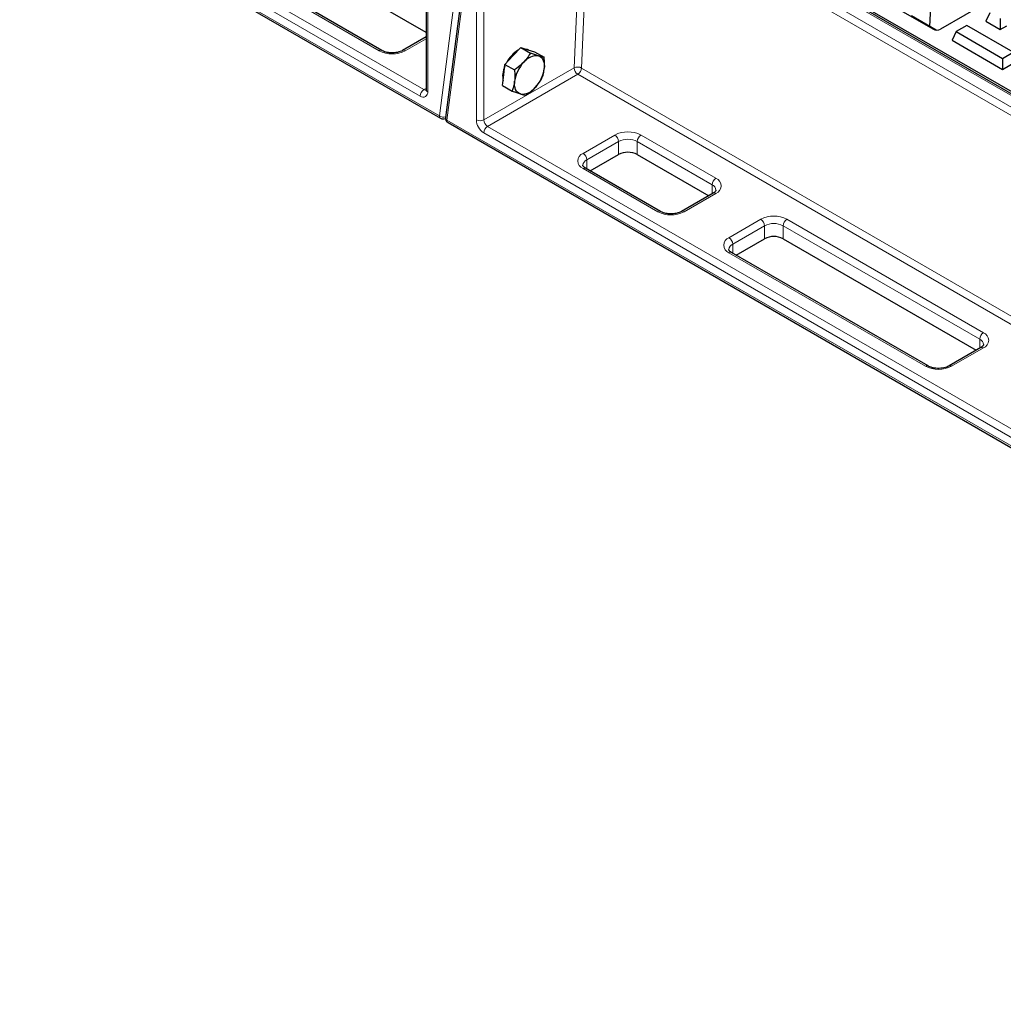
# Model space of a CAD drawing. Units: millimetres. Extents: x 0 to 420, y 0 to 297.
# Drawn here: x 256 to 293, y 86 to 124 of the extents above; entities that cross this region are included whole.
import ezdxf

# ---------------------------------------------------------------- set-up
doc = ezdxf.new("R2010")
doc.units = ezdxf.units.MM

msp = doc.modelspace()

# ---------------------------------------------------------------- linework, layer by layer
at = {"color": 8, "linetype": 'Continuous', "lineweight": 18}
for p, q in [((214.2443, 153.2734), (271.9414, 119.9655)), ((215.7786, 153.0408), (271.3572, 120.956)), ((271.2158, 120.711), (215.6372, 152.7958)), ((335.4183, 96.5651), (277.7212, 129.873)), ((277.3419, 129.654), (335.0391, 96.3462)), ((334.8978, 96.1099), (277.2007, 129.4177)), ((277.0301, 121.7816), (277.2821, 127.4796)), ((277.5647, 127.4709), (277.3127, 121.773)), ((271.4986, 124.957), (271.4986, 120.8743)), ((271.9414, 119.9655), (272.5178, 124.3687)), ((269.6602, 122.4255), (266.8317, 124.0583)), ((272.8034, 124.2038), (272.227, 119.8006)), ((273.3371, 119.813), (273.3371, 123.8957)), ((273.62, 123.8957), (273.62, 119.813)), ((271.4401, 122.8815), (270.6501, 122.4255)), ((273.62, 119.813), (277.0301, 121.7816)), ((277.3127, 121.773), (304.3837, 106.1453)), ((277.1715, 121.5367), (273.7614, 119.5681)), ((304.2447, 105.9076), (277.1715, 121.5367)), ((271.3572, 120.956), (271.4401, 121.0038)), ((272.227, 119.8006), (329.9241, 86.4928)), ((273.7614, 119.5681), (329.34, 87.4832)), ((329.1985, 87.2383), (273.62, 119.3231)), ((277.3676, 118.5476), (278.5697, 119.2415)), ((279.5597, 119.2415), (282.3881, 117.6087)), ((278.7111, 118.9966), (277.509, 118.3026)), ((278.7111, 118.5066), (278.7111, 118.9966)), ((282.2467, 117.3637), (279.4182, 118.9966)), ((279.4182, 118.9966), (279.4182, 118.5066)), ((277.509, 118.3026), (277.509, 117.9621)), ((280.196, 116.3433), (277.3676, 117.9761)), ((282.2467, 117.0232), (282.2467, 117.3637)), ((282.3881, 117.0372), (281.186, 116.3433)), ((282.8831, 115.3636), (284.0851, 116.0575)), ((285.0751, 116.0575), (292.4997, 111.7714)), ((284.2266, 115.8126), (283.0245, 115.1186)), ((284.2266, 115.3226), (284.2266, 115.8126)), ((292.3583, 111.5264), (284.9337, 115.8126)), ((284.9337, 115.3226), (284.9337, 115.8126)), ((283.0245, 114.7781), (283.0245, 115.1186)), ((290.3077, 110.5059), (282.8831, 114.7921)), ((292.3583, 111.1859), (292.3583, 111.5264)), ((292.4997, 111.1999), (291.2976, 110.5059))]:
    msp.add_line(p, q, dxfattribs=at)
at = {"color": 7, "linetype": 'Continuous', "lineweight": 25}
for p, q in [((214.2857, 153.1818), (271.9828, 119.8739)), ((335.7075, 96.5442), (277.7247, 130.017)), ((335.5183, 96.575), (277.8212, 129.8829)), ((271.4401, 125.0387), (271.4401, 120.956)), ((271.4401, 123.1123), (268.8823, 124.5889)), ((272.7465, 124.3114), (272.1701, 119.9082)), ((292.7154, 124.3021), (290.8769, 123.2408)), ((269.7601, 122.4354), (266.9317, 124.0682)), ((290.5941, 123.2408), (289.0385, 124.1388)), ((290.4724, 123.3439), (290.505, 124.0812)), ((290.7077, 123.2081), (289.7794, 123.744)), ((292.7432, 123.8633), (292.5917, 123.5367)), ((292.5917, 123.5367), (293.1338, 123.2238)), ((293.1338, 123.6379), (293.1338, 123.2238)), ((291.4669, 123.151), (291.3153, 122.8244)), ((291.8669, 123.3819), (291.4669, 123.151)), ((291.4669, 123.151), (293.2245, 122.1364)), ((293.6245, 122.3673), (291.8669, 123.3819)), ((293.1338, 123.2238), (293.3787, 123.3652)), ((271.4401, 122.9491), (270.5501, 122.4354)), ((291.3153, 122.8244), (293.2245, 121.7222)), ((274.7192, 122.2271), (275.021, 122.5454)), ((275.021, 122.5454), (275.3806, 122.3378)), ((275.021, 122.5454), (275.2799, 122.465)), ((275.2799, 122.465), (275.5389, 122.3846)), ((275.3091, 122.456), (275.2927, 122.4654)), ((275.5389, 122.3846), (275.8985, 122.177)), ((274.4173, 121.9089), (274.7192, 122.2271)), ((293.2245, 122.1364), (293.6245, 122.3673)), ((293.2245, 122.1364), (293.2245, 121.7222)), ((293.2245, 121.7222), (293.7761, 122.0406)), ((274.3744, 121.5102), (274.4173, 121.9089)), ((274.4173, 121.9089), (274.7769, 121.7013)), ((274.3315, 121.1116), (274.3744, 121.5102)), ((274.3315, 121.1116), (274.6911, 120.904)), ((272.2684, 119.7091), (329.9656, 86.4012)), ((277.6384, 117.8874), (278.7111, 118.5066)), ((279.4182, 118.5066), (282.1173, 116.9485)), ((280.296, 116.3532), (277.4676, 117.986)), ((282.2881, 117.0471), (281.086, 116.3532)), ((283.1538, 114.7034), (284.2266, 115.3226)), ((284.9337, 115.3226), (292.2289, 111.1112)), ((290.4077, 110.5158), (282.983, 114.802)), ((292.3997, 111.2098), (291.1976, 110.5158))]:
    msp.add_line(p, q, dxfattribs=at)
at = {"color": 7, "linetype": 'Continuous', "lineweight": 25, "flags": 128}
for points in [[(275.1587, 122.5027), (275.2535, 122.484), (275.2927, 122.4654)], [(275.6901, 122.2283), (275.7457, 122.204), (275.7944, 122.1678), (275.8354, 122.1204), (275.8681, 122.0626), (275.8918, 121.9954), (275.9062, 121.9198), (275.911, 121.8373), (275.9061, 121.7492)], [(275.0005, 120.7944), (274.9449, 120.8187), (274.8962, 120.8549), (274.8551, 120.9023), (274.8225, 120.9601), (274.7988, 121.0273), (274.7844, 121.1029), (274.7796, 121.1854), (274.7845, 121.2735)]]:
    msp.add_lwpolyline(points, dxfattribs=at)
at = {"color": 7, "linetype": 'Continuous', "lineweight": 25}
for centre, radius, start, end in [((290.7355, 123.5137), 0.3074, 242.60967, 297.39033), ((275.3439, 121.6446), 0.902, 117.77396, 137.69929), ((275.658, 121.3313), 1.3454, 136.83615, 151.81248), ((275.6126, 121.631), 0.6022, 82.60578, 143.36751), ((275.2495, 121.461), 0.9187, 156.17954, 191.52997), ((276.0647, 121.0992), 1.292, 136.38609, 172.24725), ((274.6259, 121.9235), 1.292, 316.38609, 352.24725), ((275.078, 121.3916), 0.6022, 262.60578, 323.36751), ((272.0828, 120.0472), 0.2, 240.00269, 295.54036), ((272.3684, 119.8823), 0.2, 172.54225, 240.00269), ((279.0647, 117.8243), 0.7685, 62.60967, 117.39033), ((284.5801, 114.6403), 0.7685, 62.60967, 117.39033)]:
    msp.add_arc(centre, radius, start, end, dxfattribs=at)
at = {"color": 8, "linetype": 'Continuous', "lineweight": 18}
for centre, radius, start, end in [((269.7182, 122.3493), 0.0957, 63.74152, 127.28363), ((270.1551, 123.3808), 1.0759, 242.60967, 297.39033), ((270.5914, 122.3434), 0.1009, 54.43284, 113.73047), ((277.1625, 121.4877), 0.3224, 62.23541, 114.25524), ((277.3371, 121.7956), 0.3074, 182.60548, 237.39452), ((277.0041, 121.7971), 0.3096, 302.73408, 355.53351), ((271.5228, 120.697), 0.3074, 122.60548, 177.39452), ((271.4185, 121.0453), 0.1084, 235.55379, 281.78541), ((271.5401, 120.966), 0.1006, 185.6948, 245.62534), ((271.3262, 120.8464), 0.1747, 230.79671, 9.21404), ((272.0365, 119.9534), 0.0959, 172.74417, 235.94365), ((272.1032, 120.1988), 0.2839, 235.25429, 284.04309), ((272.2866, 119.901), 0.1167, 176.42922, 239.30059), ((272.3221, 119.7885), 0.0959, 172.74417, 235.94365), ((273.9512, 119.841), 0.6147, 182.60548, 237.39452), ((273.4785, 120.086), 0.3074, 242.60967, 297.39033), ((273.927, 119.827), 0.3074, 182.60548, 237.39452), ((273.927, 119.3091), 0.3074, 122.60548, 177.39452), ((279.0647, 118.2862), 1.0759, 62.60967, 117.39033), ((278.4041, 118.9826), 0.3074, 2.60548, 57.39452), ((279.0647, 118.3142), 0.7685, 62.60967, 117.39033), ((279.7253, 118.9826), 0.3074, 122.60548, 177.39452), ((277.4761, 118.2618), 0.3056, 110.78342, 249.21658), ((277.6129, 118.0735), 0.2516, 114.38123, 174.22986), ((277.202, 118.2886), 0.3074, 2.60548, 57.39452), ((277.4262, 117.8943), 0.1006, 65.69288, 125.61758), ((282.5537, 117.3498), 0.3074, 122.60548, 177.39452), ((282.2796, 117.3229), 0.3056, 290.78342, 69.21658), ((282.1477, 117.1382), 0.2463, 4.94104, 66.31029), ((282.3295, 116.9554), 0.1006, 54.38242, 114.30712), ((280.2547, 116.2612), 0.1009, 66.16542, 125.57629), ((280.691, 117.2986), 1.0759, 242.60967, 297.39033), ((281.1273, 116.2612), 0.1009, 54.43284, 113.73047), ((284.5801, 115.1022), 1.0759, 62.60967, 117.39033), ((283.9195, 115.7986), 0.3074, 2.60548, 57.39452), ((285.2407, 115.7986), 0.3074, 122.60548, 177.39452), ((284.5801, 115.1302), 0.7685, 62.60967, 117.39033), ((282.9915, 115.0778), 0.3056, 110.78342, 249.21658), ((282.7174, 115.1046), 0.3074, 2.60548, 57.39452), ((283.1283, 114.8895), 0.2516, 114.38123, 174.22986), ((282.9416, 114.7103), 0.1006, 65.69288, 125.61758), ((292.6653, 111.5124), 0.3074, 122.60548, 177.39452), ((292.3913, 111.4856), 0.3056, 290.78342, 69.21658), ((292.2593, 111.3008), 0.2463, 4.94104, 66.31029), ((292.4411, 111.1181), 0.1006, 54.38242, 114.30712), ((290.3657, 110.4298), 0.0957, 63.74152, 127.28363), ((290.8026, 111.4612), 1.0759, 242.60967, 297.39033), ((291.2396, 110.4297), 0.0958, 52.72977, 116.12442)]:
    msp.add_arc(centre, radius, start, end, dxfattribs=at)
at = {"color": 7, "linetype": 'Continuous', "lineweight": 25}
for points, knots in [([(270.5501, 122.4354), (270.5366, 122.4281), (270.4971, 122.4067), (270.4135, 122.3762), (270.2985, 122.3515), (270.1728, 122.3413), (270.0452, 122.3471), (269.9252, 122.3685), (269.8277, 122.3999), (269.7803, 122.4248), (269.7601, 122.4354)], [0, 0, 0, 0, 0.06973113, 0.20415279, 0.34116092, 0.48040909, 0.62069306, 0.76051767, 0.89829844, 1, 1, 1, 1]), ([(275.3806, 122.3378), (275.3234, 122.2432), (275.2506, 122.1227), (275.1507, 122.0137), (275.1293, 121.9904)], [0, 0, 0, 0, 0.7856225, 1, 1, 1, 1]), ([(275.6901, 122.2283), (275.6839, 122.2302), (275.6369, 122.2449), (275.5383, 122.2785), (275.4335, 122.3179), (275.3806, 122.3378)], [0, 0, 0, 0, 0.0700858, 0.5307822, 1, 1, 1, 1]), ([(275.8985, 122.177), (275.8705, 122.1819), (275.8142, 122.1918), (275.7317, 122.216), (275.6901, 122.2283)], [0, 0, 0, 0, 0.495458, 1, 1, 1, 1]), ([(275.9061, 121.7492), (275.907, 121.7587), (275.9143, 121.8305), (275.9178, 121.9718), (275.9049, 122.1082), (275.8985, 122.177)], [0, 0, 0, 0, 0.0700858, 0.5307822, 1, 1, 1, 1]), ([(275.1293, 121.9904), (275.0397, 121.9068), (274.9292, 121.8039), (274.8011, 121.7176), (274.7769, 121.7013)], [0, 0, 0, 0, 0.8113035, 1, 1, 1, 1]), ([(274.7769, 121.7013), (274.7841, 121.6284), (274.7985, 121.4813), (274.7892, 121.3431), (274.7845, 121.2735)], [0, 0, 0, 0, 0.495458, 1, 1, 1, 1]), ([(275.8126, 121.3797), (275.8337, 121.4363), (275.8763, 121.5505), (275.8961, 121.6826), (275.9061, 121.7492)], [0, 0, 0, 0, 0.495458, 1, 1, 1, 1]), ([(274.7845, 121.2735), (274.7834, 121.264), (274.7753, 121.1928), (274.7497, 121.0642), (274.7107, 120.9577), (274.6911, 120.904)], [0, 0, 0, 0, 0.0700858, 0.5307822, 1, 1, 1, 1]), ([(275.5613, 121.0323), (275.5827, 121.0557), (275.6826, 121.1646), (275.7554, 121.2851), (275.8126, 121.3797)], [0, 0, 0, 0, 0.2143775, 1, 1, 1, 1]), ([(271.4401, 120.956), (271.4397, 120.9491), (271.4388, 120.9307), (271.4372, 120.9278), (271.4363, 120.9259)], [0, 0, 0, 0, 0.3766267, 1, 1, 1, 1]), ([(274.6911, 120.904), (274.7472, 120.8828), (274.8606, 120.84), (274.9536, 120.8097), (275.0005, 120.7944)], [0, 0, 0, 0, 0.495458, 1, 1, 1, 1]), ([(275.2089, 120.7432), (275.2331, 120.7595), (275.3612, 120.8458), (275.4717, 120.9488), (275.5613, 121.0323)], [0, 0, 0, 0, 0.1886965, 1, 1, 1, 1]), ([(275.0005, 120.7944), (275.0066, 120.7926), (275.0526, 120.7784), (275.1292, 120.7576), (275.1822, 120.748), (275.2089, 120.7432)], [0, 0, 0, 0, 0.0700858, 0.5307822, 1, 1, 1, 1]), ([(277.4676, 117.986), (277.4556, 117.9934), (277.4207, 118.015), (277.3829, 118.0508), (277.3647, 118.0835), (277.3613, 118.0919), (277.3629, 118.0983), (277.3631, 118.099)], [0, 0, 0, 0, 0.1414742, 0.4086462, 0.6784142, 0.9660449, 1, 1, 1, 1]), ([(282.3926, 117.1591), (282.3925, 117.1541), (282.3924, 117.1451), (282.3709, 117.1098), (282.3326, 117.0743), (282.2983, 117.0533), (282.2881, 117.0471)], [0, 0, 0, 0, 0.3366889, 0.5997842, 0.8811907, 1, 1, 1, 1]), ([(281.086, 116.3532), (281.0725, 116.3459), (281.033, 116.3245), (280.9493, 116.2939), (280.8344, 116.2692), (280.7087, 116.2591), (280.5811, 116.2649), (280.4611, 116.2862), (280.3636, 116.3177), (280.3162, 116.3426), (280.296, 116.3532)], [0, 0, 0, 0, 0.0697311, 0.2041528, 0.3411609, 0.4804091, 0.6206931, 0.7605177, 0.8982984, 1, 1, 1, 1]), ([(282.983, 114.802), (282.971, 114.8094), (282.9362, 114.831), (282.8983, 114.8668), (282.8802, 114.8995), (282.8767, 114.9079), (282.8784, 114.9144), (282.8785, 114.915)], [0, 0, 0, 0, 0.1414742, 0.4086462, 0.6784142, 0.9660449, 1, 1, 1, 1]), ([(292.5042, 111.3218), (292.5042, 111.3167), (292.5041, 111.3078), (292.4825, 111.2725), (292.4443, 111.237), (292.4099, 111.216), (292.3997, 111.2098)], [0, 0, 0, 0, 0.3366889, 0.5997842, 0.8811907, 1, 1, 1, 1]), ([(291.1976, 110.5158), (291.1841, 110.5085), (291.1446, 110.4872), (291.061, 110.4566), (290.946, 110.4319), (290.8203, 110.4218), (290.6928, 110.4275), (290.5727, 110.4489), (290.4752, 110.4803), (290.4278, 110.5053), (290.4077, 110.5158)], [0, 0, 0, 0, 0.06973113, 0.20415279, 0.34116092, 0.48040909, 0.62069306, 0.76051767, 0.89829844, 1, 1, 1, 1])]:
    msp.add_open_spline(points, degree=3, knots=knots, dxfattribs=at)

doc.saveas('drawing.dxf')
